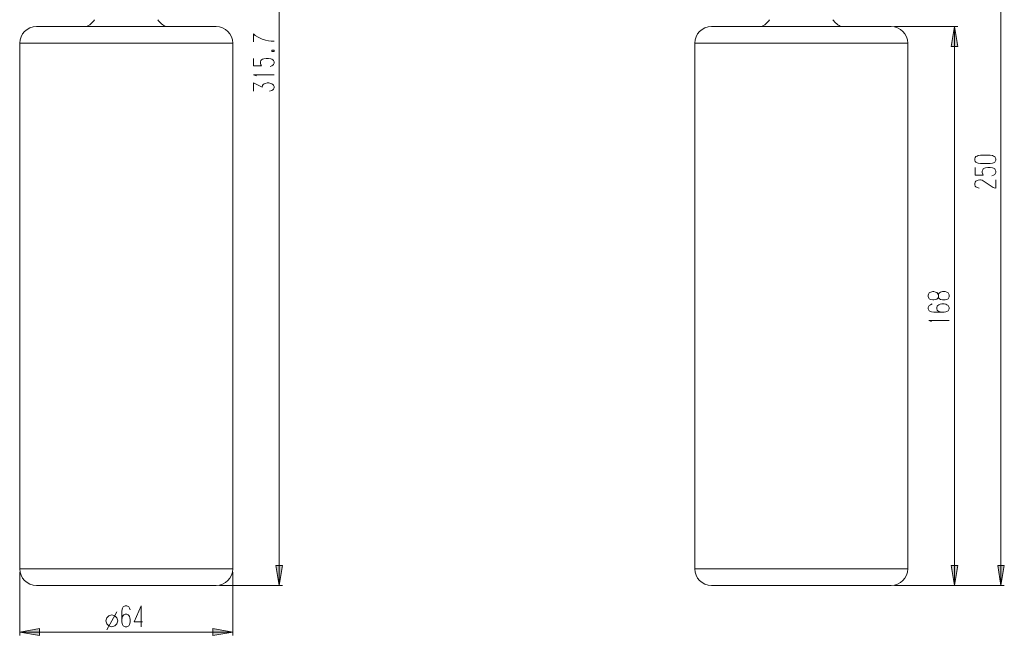
# Model space of a CAD drawing. Extents: x 65 to 513, y 30 to 600.
# Drawn here: x 89 to 224, y 50 to 134 of the extents above; entities that cross this region are included whole.
import ezdxf

# ---------------------------------------------------------------- set-up
doc = ezdxf.new("R2010")
doc.units = 0
doc.header["$MEASUREMENT"] = 0
doc.layers.add('1', color=7, linetype='Continuous', lineweight=0)

msp = doc.modelspace()

# ---------------------------------------------------------------- hatches: boundary and pattern name
at = {"layer": '1', "transparency": 33554687}
h = msp.add_hatch(color=7, dxfattribs=at)
h.dxf.hatch_style = 2
h.paths.add_polyline_path([(216.93, 133.23), (217.39, 130.49), (216.48, 130.49)])
h = msp.add_hatch(color=7, dxfattribs=at)
h.dxf.hatch_style = 2
h.paths.add_polyline_path([(124.38, 56.56), (123.92, 59.3), (124.84, 59.3)])
h = msp.add_hatch(color=7, dxfattribs=at)
h.dxf.hatch_style = 2
h.paths.add_polyline_path([(216.93, 56.56), (216.48, 59.3), (217.39, 59.3)])
h = msp.add_hatch(color=7, dxfattribs=at)
h.dxf.hatch_style = 2
h.paths.add_polyline_path([(223.32, 56.56), (222.87, 59.3), (223.78, 59.3)])
h = msp.add_hatch(color=7, dxfattribs=at)
h.dxf.hatch_style = 2
h.paths.add_polyline_path([(88.81, 50.17), (91.54, 50.63), (91.54, 49.71)])
h = msp.add_hatch(color=7, dxfattribs=at)
h.dxf.hatch_style = 2
h.paths.add_polyline_path([(118.01, 50.17), (115.27, 49.71), (115.27, 50.63)])

# ---------------------------------------------------------------- linework, layer by layer
at = {"layer": '1', "color": 7, "lineweight": 5}
for p, q in [((124.38, 56.56), (124.38, 200.63)), ((223.32, 56.56), (223.32, 170.65)), ((208.72, 133.23), (217.39, 133.23)), ((216.93, 56.56), (216.93, 133.23)), ((88.81, 58.39), (88.81, 49.71)), ((118.01, 58.39), (118.01, 49.71)), ((116.19, 56.56), (124.84, 56.56)), ((208.72, 56.56), (223.78, 56.56)), ((100.76, 50.46), (102.13, 52.93)), ((88.81, 50.17), (118.01, 50.17))]:
    msp.add_line(p, q, dxfattribs=at)
at = {"layer": '1', "color": 7, "lineweight": 13}
for p, q in [((91.09, 133.23), (115.73, 133.23)), ((183.62, 133.23), (208.27, 133.23)), ((88.81, 130.95), (88.81, 58.84)), ((88.81, 130.95), (118.01, 130.95)), ((118.01, 130.95), (118.01, 58.84)), ((181.34, 130.95), (181.34, 58.84)), ((181.34, 130.95), (210.55, 130.95)), ((210.55, 130.95), (210.55, 58.84)), ((118.01, 58.84), (88.81, 58.84)), ((210.55, 58.84), (181.34, 58.84)), ((115.73, 56.56), (91.09, 56.56)), ((208.27, 56.56), (183.62, 56.56))]:
    msp.add_line(p, q, dxfattribs=at)
at = {"layer": '1'}
for points in [[(216.93, 133.23), (217.39, 130.49), (216.48, 130.49)], [(124.38, 56.56), (123.92, 59.3), (124.84, 59.3)], [(216.93, 56.56), (216.48, 59.3), (217.39, 59.3)], [(223.32, 56.56), (222.87, 59.3), (223.78, 59.3)], [(88.81, 50.17), (91.54, 50.63), (91.54, 49.71)], [(118.01, 50.17), (115.27, 49.71), (115.27, 50.63)]]:
    msp.add_lwpolyline(points, close=True, dxfattribs=at)
at = {"layer": '1', "color": 7, "lineweight": 5}
for points in [[(216.93, 133.23), (217.39, 130.49), (216.48, 130.49)], [(124.38, 56.56), (123.92, 59.3), (124.84, 59.3)], [(216.93, 56.56), (216.48, 59.3), (217.39, 59.3)], [(223.32, 56.56), (222.87, 59.3), (223.78, 59.3)], [(88.81, 50.17), (91.54, 50.63), (91.54, 49.71)], [(118.01, 50.17), (115.27, 49.71), (115.27, 50.63)]]:
    msp.add_lwpolyline(points, close=True, dxfattribs=at)
for points in [[(120.86, 131.13), (120.86, 132.26), (121.09, 132.02), (121.48, 131.79), (122.03, 131.51), (122.5, 131.37), (122.89, 131.27), (123.28, 131.22), (123.67, 131.22)], [(123.36, 129.82), (123.36, 130), (123.67, 130), (123.67, 129.82), (123.36, 129.82)], [(120.86, 128.88), (120.86, 127.84), (121.95, 127.84), (121.88, 127.99), (121.8, 128.22), (121.8, 128.41), (121.88, 128.6), (121.95, 128.69), (122.11, 128.78), (122.27, 128.83), (122.58, 128.88), (122.89, 128.88), (123.21, 128.83), (123.36, 128.78), (123.52, 128.69), (123.6, 128.6), (123.67, 128.41), (123.67, 128.22), (123.6, 128.03), (123.52, 127.94), (123.36, 127.84), (123.13, 127.75)], [(121.25, 126.48), (120.86, 126.62), (123.67, 126.62)], [(120.86, 124.37), (120.86, 125.5), (122.03, 124.93), (122.11, 125.17), (122.19, 125.31), (122.34, 125.4), (122.5, 125.45), (122.74, 125.5), (122.97, 125.5), (123.21, 125.45), (123.36, 125.4), (123.52, 125.31), (123.6, 125.22), (123.67, 125.03), (123.67, 124.84), (123.6, 124.65), (123.52, 124.56), (123.36, 124.47), (123.05, 124.37)], [(220.51, 114.45), (220.19, 114.5), (220.04, 114.54), (219.88, 114.64), (219.8, 114.73), (219.72, 114.92), (219.72, 115.11), (219.8, 115.29), (219.88, 115.39), (220.04, 115.48), (220.19, 115.53), (220.51, 115.58), (221.83, 115.58), (222.15, 115.53), (222.3, 115.48), (222.46, 115.39), (222.54, 115.29), (222.62, 115.11), (222.62, 114.92), (222.54, 114.73), (222.46, 114.64), (222.3, 114.54), (222.15, 114.5), (221.83, 114.45), (220.51, 114.45)], [(219.8, 113.89), (219.8, 112.85), (220.9, 112.85), (220.82, 112.99), (220.74, 113.23), (220.74, 113.42), (220.82, 113.6), (220.9, 113.7), (221.05, 113.79), (221.21, 113.84), (221.52, 113.89), (221.83, 113.89), (222.15, 113.84), (222.3, 113.79), (222.46, 113.7), (222.54, 113.6), (222.62, 113.42), (222.62, 113.23), (222.54, 113.04), (222.46, 112.95), (222.3, 112.85), (222.07, 112.76)], [(220.35, 111.07), (220.04, 111.16), (219.88, 111.26), (219.8, 111.35), (219.72, 111.54), (219.72, 111.73), (219.8, 111.91), (219.88, 112.01), (220.04, 112.1), (220.19, 112.15), (220.43, 112.2), (220.51, 112.2), (220.74, 112.15), (222.23, 111.16), (222.38, 111.12), (222.62, 111.07), (222.62, 112.2)], [(214.74, 96.16), (214.66, 95.97), (214.59, 95.88), (214.51, 95.83), (214.35, 95.79), (214.12, 95.74), (213.96, 95.74), (213.72, 95.79), (213.57, 95.83), (213.49, 95.88), (213.41, 95.97), (213.33, 96.21), (213.33, 96.4), (213.41, 96.63), (213.49, 96.72), (213.57, 96.77), (213.72, 96.82), (213.96, 96.87), (214.12, 96.87), (214.35, 96.82), (214.51, 96.77), (214.59, 96.72), (214.74, 96.44), (214.74, 96.16), (214.82, 95.97), (214.9, 95.88), (215.05, 95.79), (215.29, 95.74), (215.68, 95.74), (215.92, 95.79), (216.07, 95.88), (216.15, 95.97), (216.23, 96.16), (216.23, 96.44), (216.15, 96.63), (216.07, 96.72), (215.92, 96.82), (215.68, 96.87), (215.29, 96.87), (215.05, 96.82), (214.9, 96.72), (214.82, 96.63), (214.74, 96.44)], [(213.88, 95.18), (213.65, 95.08), (213.49, 94.99), (213.41, 94.89), (213.33, 94.71), (213.33, 94.52), (213.41, 94.33), (213.49, 94.24), (213.65, 94.14), (213.8, 94.1), (214.12, 94.05), (215.21, 94.05), (215.52, 94.05), (215.76, 94.1), (215.92, 94.14), (216.07, 94.24), (216.15, 94.33), (216.23, 94.52), (216.23, 94.71), (216.15, 94.89), (216.07, 94.99), (215.92, 95.08), (215.76, 95.13), (215.52, 95.18), (215.21, 95.18), (214.98, 95.13), (214.82, 95.08), (214.66, 94.99), (214.59, 94.89), (214.51, 94.71), (214.51, 94.52), (214.59, 94.33), (214.66, 94.24), (214.82, 94.14), (214.98, 94.1), (215.21, 94.05)], [(213.8, 92.78), (213.41, 92.92), (216.23, 92.92)], [(103.94, 53.22), (103.85, 53.46), (103.75, 53.61), (103.66, 53.69), (103.47, 53.77), (103.28, 53.77), (103.1, 53.69), (103, 53.61), (102.91, 53.46), (102.86, 53.3), (102.81, 52.99), (102.81, 51.89), (102.81, 51.58), (102.86, 51.34), (102.91, 51.19), (103, 51.03), (103.1, 50.95), (103.28, 50.88), (103.47, 50.88), (103.66, 50.95), (103.75, 51.03), (103.85, 51.19), (103.89, 51.34), (103.94, 51.58), (103.94, 51.89), (103.89, 52.13), (103.85, 52.28), (103.75, 52.44), (103.66, 52.52), (103.47, 52.6), (103.28, 52.6), (103.1, 52.52), (103, 52.44), (102.91, 52.28), (102.86, 52.13), (102.81, 51.89)], [(105.44, 50.88), (105.44, 53.77), (104.5, 51.58), (105.63, 51.58)], [(100.62, 51.7), (100.76, 52.11), (101.03, 52.38), (101.44, 52.52), (101.86, 52.38), (102.13, 52.11), (102.27, 51.7), (102.13, 51.29), (101.86, 51.01), (101.44, 50.88), (101.03, 51.01), (100.76, 51.29), (100.62, 51.7)]]:
    msp.add_lwpolyline(points, dxfattribs=at)
at = {"layer": '1', "color": 7, "lineweight": 13}
for points in [[(97.88, 133.23), (98.37, 133.4), (98.8, 133.74), (99.07, 134.18)], [(107.74, 134.18), (108.02, 133.74), (108.44, 133.4), (108.94, 133.23)], [(190.41, 133.23), (190.91, 133.4), (191.33, 133.74), (191.61, 134.18)], [(200.28, 134.18), (200.56, 133.74), (200.98, 133.4), (201.48, 133.23)], [(91.09, 133.23), (89.83, 133.23), (88.81, 132.21), (88.81, 130.95)], [(118.01, 130.95), (118.01, 132.21), (116.99, 133.23), (115.73, 133.23)], [(183.62, 133.23), (182.36, 133.23), (181.34, 132.21), (181.34, 130.95)], [(210.55, 130.95), (210.55, 132.21), (209.53, 133.23), (208.27, 133.23)], [(88.81, 58.84), (88.81, 57.58), (89.83, 56.56), (91.09, 56.56)], [(115.73, 56.56), (116.99, 56.56), (118.01, 57.58), (118.01, 58.84)], [(181.34, 58.84), (181.34, 57.58), (182.36, 56.56), (183.62, 56.56)], [(208.27, 56.56), (209.53, 56.56), (210.55, 57.58), (210.55, 58.84)]]:
    msp.add_open_spline(points, degree=3, dxfattribs=at)

doc.saveas('drawing.dxf')
